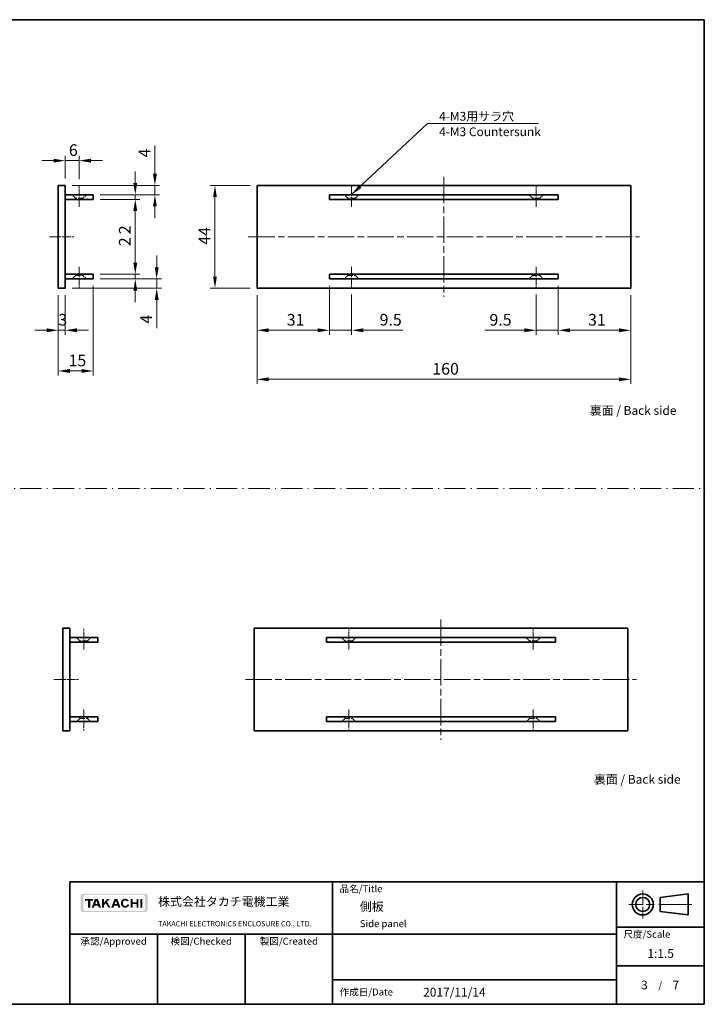
# Model space of a CAD drawing. Units: millimetres. Extents: x 59 to 3833, y 16 to 578.
# Drawn here: x 1936 to 2230, y 16 to 438 of the extents above; entities that cross this region are included whole.
import ezdxf
from ezdxf.enums import TextEntityAlignment as Align

# ---------------------------------------------------------------- set-up
doc = ezdxf.new("R2010")
doc.units = ezdxf.units.MM
doc.header["$LTSCALE"] = 2
for name, pattern in [('CHAIN', [0.35429999999999995, 0.2362, -0.0295, 0.0591, -0.0295]), ('DASH_DOT', [0.37, 0.24, -0.06, 0.01, -0.06]), ('DASHED', [0.2067, 0.1654, -0.0413])]:
    doc.linetypes.add(name, pattern=pattern)
doc.layers.get('Defpoints').update_dxf_attribs({"lineweight": 25})
for name, color, linetype, lineweight in [('Border (ISO)', 7, 'Continuous', 35), ('Centerline (ISO)', 131, 'Continuous', 18), ('Dimension (ISO)', 7, 'Continuous', 18), ('Dimension (ISO) @ 1', 7, 'Continuous', 18), ('Hatch (ISO)', 1, 'Continuous', 18), ('Hidden (ISO)', 7, 'DASHED', 18), ('Sketch Geometry (ISO)', 7, 'Continuous', 18), ('Symbol (ISO)', 7, 'Continuous', 18), ('Title (ISO)', 7, 'Continuous', 35), ('Visible (ISO)', 7, 'Continuous', 35)]:
    doc.layers.add(name, color=color, linetype=linetype, lineweight=lineweight)
doc.styles.add('Note Text (TK)', font='txt')
doc.styles.add('文字スタイル67', font='arial.ttf')
doc.dimstyles.new('Default - Method 1b (TK)', dxfattribs={"dimscale": 2, "dimtxt": 2.5, "dimasz": 2.5, "dimexe": 1, "dimexo": 1.499999999999999, "dimgap": 1, "dimtad": 1, "dimtoh": 1, "dimrnd": 1e-08, "dimdsep": 46, "dimtxsty": 'Note Text (TK)', "dimcen": 0.09, "dimdle": 5, "dimclrd": 100, "dimclre": 100, "dimclrt": 7, "dimadec": 1, "dimazin": 1, "dimtfac": 1, "dimtmove": 0, "dimatfit": 3, "dimfxl": 1, "dimtolj": 1, "dimlwd": -1, "dimlwe": -1, "dimarcsym": 0})
doc.dimstyles.new('Default - Method 1b (TK)$7', dxfattribs={"dimscale": 2, "dimtxt": 2.5, "dimasz": 2.5, "dimexe": 1, "dimexo": 1.499999999999999, "dimgap": 1, "dimtad": 1, "dimtoh": 1, "dimrnd": 1e-08, "dimdsep": 46, "dimtxsty": 'Note Text (TK)', "dimcen": 0.09, "dimdle": 5, "dimclrd": 100, "dimclre": 100, "dimclrt": 7, "dimadec": 1, "dimazin": 1, "dimtfac": 1, "dimtmove": 0, "dimatfit": 3, "dimfxl": 1, "dimtolj": 1, "dimlwd": -1, "dimlwe": -1, "dimarcsym": 0})

# ---------------------------------------------------------------- blocks, each defined once
blk = doc.blocks.new('図面枠 tk図枠')
at = {"layer": 'Border (ISO)'}
for p, q in [((14.49999999999999, 289), (405.4999999999999, 289)), ((14.49999999999999, 289), (14.50000000000001, 8.000000000000007)), ((405.4999999999999, 289), (405.4999999999999, 8.000000000000007)), ((14.50000000000001, 8.000000000000007), (405.4999999999999, 8.000000000000007))]:
    blk.add_line(p, q, dxfattribs=at)
blk = doc.blocks.new('表題欄 tk表題欄')
at = {"layer": 'Hatch (ISO)'}
h = blk.add_hatch(color=256, dxfattribs=at)
edge = h.paths.add_edge_path(flags=0)
edge.add_arc((95.57537688673352, 236.2990653650367), 0.5958259999999996, 269.9999999999897, 360)
edge.add_line((96.17120288673351, 236.2990653650368), (96.17120288673348, 239.7107813650365))
edge.add_arc((95.5753768867335, 239.7107813650366), 0.5958259999999996, 0, 90.0000000000068)
edge.add_line((95.57537688673342, 240.3066073650366), (79.13710888673356, 240.3066073650366))
edge.add_arc((79.13710888673353, 239.7107813650366), 0.5958259999999996, 89.99999999999744, 180)
edge.add_line((78.54128288673353, 239.7107813650365), (78.54128288673331, 236.2990653650368))
edge.add_arc((79.13710888673332, 236.2990653650365), 0.5958259999999996, 180, 270.0000000000231)
edge.add_line((79.13710888673356, 235.7032393650365), (95.57537688673342, 235.7032393650367))
edge = h.paths.add_edge_path()
edge.add_line((77.83935088673357, 239.9556413650366), (77.83935088673357, 236.0542053650368))
edge.add_arc((78.54128288673346, 236.0542053650367), 0.7019319999998935, 180, 270.0000000000087)
edge.add_line((78.54128288673357, 235.3522733650368), (96.17120288673352, 235.3522733650368))
edge.add_arc((96.17120288673351, 236.0542053650367), 0.7019319999998921, 270, 360)
edge.add_line((96.8731348867334, 236.0542053650368), (96.87313488673352, 239.9556413650366))
edge.add_arc((96.1712028867336, 239.9556413650367), 0.7019319999998921, 0, 90.00000000000873)
edge.add_line((96.17120288673348, 240.6575733650367), (78.54128288673357, 240.6575733650366))
edge.add_arc((78.54128288673357, 239.9556413650366), 0.7019319999999984, 90, 180)
for points in [[(79.07181288673355, 239.1476033650369), (79.07181288673355, 238.6578833650367), (79.92066088673353, 238.6578833650367), (79.92066088673353, 236.6581933650368), (80.50832488673353, 236.6581933650368), (80.50832488673353, 238.6578833650367), (81.35717288673355, 238.6578833650367), (81.35717288673355, 239.1476033650369)], [(85.68407849525303, 236.6581933650368), (84.9434673993943, 237.8918698287545), (84.41792288673358, 237.3246628822781), (84.41792288673358, 236.6581933650368), (83.89555488673355, 236.6581933650368), (83.89555488673355, 239.1476033650369), (84.41792288673358, 239.1476033650369), (84.41792288673358, 238.0993979968839), (85.38913556809511, 239.1476033650369), (86.10696490847272, 239.1476033650369), (85.31925422435492, 238.2974470774499), (86.30334488673353, 236.6581933650368)], [(92.09142939614459, 239.1476033650369), (92.09142939614459, 236.6581933650368), (92.60971639614465, 236.6581933650368), (92.60971639614465, 237.6580383650368), (93.76872039614462, 237.6580383650368), (93.76872039614462, 236.6581933650368), (94.28700739614459, 236.6581933650368), (94.28700739614459, 239.1476033650369), (93.76872039614462, 239.1476033650369), (93.76872039614462, 238.1477583650367), (92.60971639614465, 238.1477583650367), (92.60971639614465, 239.1476033650369)], [(94.84202339614467, 239.1476033650369), (94.84202339614467, 236.6581933650368), (95.36439139614473, 236.6581933650368), (95.36439139614473, 239.1476033650369)]]:
    blk.add_hatch(color=256, dxfattribs=at).paths.add_polyline_path(points)
h = blk.add_hatch(color=256, dxfattribs=at)
h.paths.add_polyline_path([(82.59020695886475, 237.7110913650368), (81.95242681460243, 237.7110913650368), (82.27131688673356, 238.5794973650367)], flags=0)
h.paths.add_polyline_path([(82.77903014574996, 237.1968853650368), (81.76360362771717, 237.1968853650368), (81.56578886050404, 236.6581933650368), (80.94907288673355, 236.6581933650368), (81.86321688673357, 239.1476033650369), (82.67941688673353, 239.1476033650369), (83.59356088673351, 236.6581933650368), (82.97684491296302, 236.6581933650368)])
h = blk.add_hatch(color=256, dxfattribs=at)
h.paths.add_polyline_path([(87.52707281460246, 237.7110913650368), (88.16485295886469, 237.7110913650368), (87.84596288673359, 238.5794973650367)], flags=0)
h.paths.add_polyline_path([(87.14043486050403, 236.6581933650368), (87.3382496277172, 237.1968853650368), (88.35367614574989, 237.1968853650368), (88.551490912963, 236.6581933650368), (89.16820688673343, 236.6581933650368), (88.25406288673352, 239.1476033650369), (87.43786288673356, 239.1476033650369), (86.52371888673358, 236.6581933650368)])
h = blk.add_hatch(color=256, dxfattribs=at)
edge = h.paths.add_edge_path()
edge.add_arc((90.52309888673334, 237.9028983650369), 1.273272000000011, 38.55054079078439, 336.5820184016556)
edge.add_line((91.69149139614446, 237.3968543650369), (91.17255542714857, 237.6216113977801))
edge.add_ellipse((90.52309888673352, 237.9028983650369), major_axis=(0, -0.7998759999999119), ratio=0.8673469387756529, start_angle=128.5505407907963, end_angle=426.582018401653, ccw=False)
edge.add_line((91.09381514418376, 238.3576891122095), (91.51887237036831, 238.6964075050431))
at = {"layer": 'Title (ISO)'}
for p, q in [((74.70882392282105, 244.052739026017), (255.7088239228211, 244.052739026017)), ((74.70882392282105, 209.052739026017), (74.70882392282105, 244.052739026017)), ((149.7088239228211, 244.052739026017), (149.7088239228211, 209.052739026017)), ((230.7088239228211, 244.052739026017), (230.7088239228211, 209.052739026017)), ((255.7088239228211, 244.052739026017), (255.7088239228211, 209.052739026017)), ((243.2088239228211, 239.552739026017), (251.2088239228211, 240.5527390260171)), ((243.2088239228211, 239.552739026017), (243.2088239228211, 235.552739026017)), ((251.2088239228211, 234.552739026017), (251.2088239228211, 240.5527390260171)), ((243.2088239228211, 235.552739026017), (251.2088239228211, 234.552739026017)), ((230.7088239228211, 231.052739026017), (255.7088239228211, 231.052739026017)), ((74.70882392282105, 229.052739026017), (230.7088239228211, 229.052739026017)), ((99.70882392282108, 229.052739026017), (99.70882392282108, 209.052739026017)), ((124.708823922821, 229.052739026017), (124.708823922821, 209.052739026017)), ((230.7088239228211, 220.052739026017), (255.7088239228211, 220.052739026017)), ((149.7088239228211, 216.052739026017), (230.7088239228211, 216.052739026017)), ((255.7088239228211, 209.052739026017), (74.70882392282105, 209.052739026017))]:
    blk.add_line(p, q, dxfattribs=at)
at = {"layer": 'Title (ISO)', "color": 4, "linetype": 'CHAIN', "lineweight": 18, "ltscale": 8.889559745788574}
blk.add_line((238.2088239228211, 241.552739026017), (238.2088239228211, 233.552739026017), dxfattribs=at)
at = {"layer": 'Title (ISO)', "color": 4, "linetype": 'CHAIN', "lineweight": 18, "ltscale": 20.00163269042969}
blk.add_line((252.2088239228211, 237.552739026017), (234.2088239228211, 237.552739026017), dxfattribs=at)
at = {"layer": 'Title (ISO)'}
for radius in [3, 2]:
    blk.add_circle((238.2088239228211, 237.552739026017), radius, dxfattribs=at)
at = {"layer": 'Title (ISO)', "color": 1, "char_height": 2.000000029802322, "line_spacing_factor": 1.5, "style": 'Note Text (TK)'}
for s, insert, attachment_point in [('\\fＭＳ Ｐゴシック|b0|i0;\\H2.0000;品名/Title', (151.708823922821, 242.052739026017), 4), ('\\fＭＳ Ｐゴシック|b0|i0;\\H2.0000;承認/Approved', (87.20882392282108, 227.052739026017), 5), ('\\fＭＳ Ｐゴシック|b0|i0;\\H2.0000;検図/Checked', (112.208823922821, 227.052739026017), 5), ('\\fＭＳ Ｐゴシック|b0|i0;\\H2.0000;製図/Created', (137.2088239228211, 227.052739026017), 5), ('\\fＭＳ Ｐゴシック|b0|i0;\\H2.0000;尺度/Scale', (232.7088239228211, 229.052739026017), 4), ('\\fＭＳ Ｐゴシック|b0|i0;\\H2.0000;作成日/Date', (151.708823922821, 212.552739026017), 4)]:
    blk.add_mtext(s, dxfattribs=dict(at, insert=insert, attachment_point=attachment_point))
at = {"layer": 'Title (ISO)', "color": 7, "line_spacing_factor": 1.5, "style": 'Note Text (TK)'}
for s, insert, char_height, attachment_point in [('株式会社タカチ電機工業', (99.87313488673345, 238.052739026017), 2.5, 4), ('\\fArial|b0|i0;\\H1.4986;TAKACHI ELECTRONICS ENCLOSURE CO., LTD.', (99.87313488673342, 232.052739026017), 1.49859994649887, 4), ('\\fＭＳ Ｐゴシック|b0|i0;\\H2.0000;/', (243.2088239228211, 214.552739026017), 2.000000029802322, 5)]:
    blk.add_mtext(s, dxfattribs=dict(at, insert=insert, char_height=char_height, attachment_point=attachment_point))
at = {"layer": 'Title (ISO)', "color": 7}
for tag, p, height, style in [('<品名>_001', (157.3679148268321, 235.7743298974317), 2.5, 'Note Text (TK)'), ('<Title>_001', (157.7088239228211, 230.5527390052951), 2.000000029802322, '文字スタイル67'), ('作成日_001', (175.5468918326507, 211.2601253517655), 2.5, 'Note Text (TK)'), ('<ページ_No.>_001', (238.0980284456275, 213.302739026017), 2.5, 'Note Text (TK)'), ('<総ページ数>_001', (246.7855284409709, 213.302739026017), 2.5, 'Note Text (TK)')]:
    blk.add_attdef(tag, p, '', height=height, dxfattribs=dict(at, style=style))
at = {"layer": 'Title (ISO)', "color": 7, "style": 'Note Text (TK)'}
blk.add_attdef('<尺度>', text='', height=2.5, dxfattribs=at).set_placement((243.2088239228211, 223.5527390260171), align=Align.MIDDLE_CENTER)
blk = doc.blocks.new('*D56')
at = {"layer": 'Defpoints', "color": 0}
for p in [(1952.958229002271, 322.9010708829739), (1955.958229002271, 322.9010708829739), (1955.958229002271, 304.901070882974)]:
    blk.add_point(p, dxfattribs=at)
at = {"layer": 'Dimension (ISO)', "color": 100}
for p, q in [((1952.958229002271, 319.901070882974), (1952.958229002271, 302.901070882974)), ((1955.958229002271, 319.901070882974), (1955.958229002271, 302.901070882974)), ((1947.958229002271, 304.901070882974), (1942.958229002271, 304.901070882974)), ((1952.958229002271, 304.901070882974), (1955.958229002271, 304.901070882974)), ((1960.958229002271, 304.901070882974), (1965.958229002271, 304.901070882974))]:
    blk.add_line(p, q, dxfattribs=at)
for points in [[(1947.958229002271, 305.7344042163073), (1947.958229002271, 304.0677375496406), (1952.958229002271, 304.901070882974)], [(1960.958229002271, 305.7344042163073), (1960.958229002271, 304.0677375496406), (1955.958229002271, 304.901070882974)]]:
    blk.add_solid(points, dxfattribs=at)
at = {"layer": 'Dimension (ISO)', "color": 7, "insert": (1953.009365365907, 309.401070882974), "char_height": 5, "attachment_point": 4, "style": 'Note Text (TK)'}
blk.add_mtext('\\A1;3', dxfattribs=at)
blk = doc.blocks.new('*D55')
at = {"layer": 'Defpoints', "color": 0}
for p in [(1967.958229002262, 326.9010708829738), (1952.958229002271, 322.9010708829739), (1967.958229002262, 287.4773545123746)]:
    blk.add_point(p, dxfattribs=at)
at = {"layer": 'Dimension (ISO)', "color": 100}
for p, q in [((1967.958229002262, 323.9010708829738), (1967.958229002262, 285.4773545123746)), ((1952.958229002271, 319.901070882974), (1952.958229002271, 285.4773545123746)), ((1957.958229002271, 287.4773545123746), (1962.958229002262, 287.4773545123746))]:
    blk.add_line(p, q, dxfattribs=at)
for points in [[(1957.958229002271, 288.3106878457079), (1957.958229002271, 286.6440211790413), (1952.958229002271, 287.4773545123746)], [(1962.958229002262, 288.3106878457079), (1962.958229002262, 286.6440211790413), (1967.958229002262, 287.4773545123746)]]:
    blk.add_solid(points, dxfattribs=at)
at = {"layer": 'Dimension (ISO)', "color": 7, "insert": (1957.390047184085, 291.9773545123746), "char_height": 5, "attachment_point": 4, "style": 'Note Text (TK)'}
blk.add_mtext('\\A1;15', dxfattribs=at)
blk = doc.blocks.new('*D54')
at = {"layer": 'Defpoints', "color": 0}
for p in [(2038.073721174091, 366.9010708829739), (2020.073721174091, 322.9010708829739), (2038.073721174091, 322.9010708829739)]:
    blk.add_point(p, dxfattribs=at)
at = {"layer": 'Dimension (ISO)', "color": 100}
for p, q in [((2035.073721174091, 366.9010708829739), (2018.073721174091, 366.9010708829739)), ((2020.073721174091, 361.9010708829739), (2020.073721174091, 327.901070882974)), ((2035.073721174091, 322.9010708829739), (2018.073721174091, 322.9010708829739))]:
    blk.add_line(p, q, dxfattribs=at)
for points in [[(2019.240387840758, 361.9010708829739), (2020.907054507425, 361.9010708829739), (2020.073721174091, 366.9010708829739)], [(2019.240387840758, 327.901070882974), (2020.907054507425, 327.901070882974), (2020.073721174091, 322.9010708829739)]]:
    blk.add_solid(points, dxfattribs=at)
at = {"layer": 'Dimension (ISO)', "color": 7, "insert": (2015.573721174091, 341.5061845193374), "char_height": 5, "attachment_point": 4, "rotation": 90, "style": 'Note Text (TK)'}
blk.add_mtext('\\A1;44', dxfattribs=at)
blk = doc.blocks.new('*D53')
at = {"layer": 'Defpoints', "color": 0}
for p in [(2038.073721174091, 322.9010708829739), (2198.073721174091, 322.9010708829739), (2198.073721174091, 283.9010708829739)]:
    blk.add_point(p, dxfattribs=at)
at = {"layer": 'Dimension (ISO)', "color": 100}
for p, q in [((2038.073721174091, 319.901070882974), (2038.073721174091, 281.901070882974)), ((2198.073721174091, 319.901070882974), (2198.073721174091, 281.901070882974)), ((2043.073721174091, 283.9010708829739), (2193.073721174091, 283.9010708829739))]:
    blk.add_line(p, q, dxfattribs=at)
for points in [[(2043.073721174091, 284.7344042163073), (2043.073721174091, 283.0677375496406), (2038.073721174091, 283.9010708829739)], [(2193.073721174091, 284.7344042163073), (2193.073721174091, 283.0677375496406), (2198.073721174091, 283.9010708829739)]]:
    blk.add_solid(points, dxfattribs=at)
at = {"layer": 'Dimension (ISO)', "color": 7, "insert": (2113.130539355909, 288.401070882974), "char_height": 5, "attachment_point": 4, "style": 'Note Text (TK)'}
blk.add_mtext('\\A1;160', dxfattribs=at)
blk = doc.blocks.new('*D52')
at = {"layer": 'Defpoints', "color": 0}
for p in [(2069.073721174098, 326.9010708829738), (2038.073721174091, 322.9010708829739), (2038.073721174091, 304.9010708829738)]:
    blk.add_point(p, dxfattribs=at)
at = {"layer": 'Dimension (ISO)', "color": 100}
for p, q in [((2069.073721174098, 323.9010708829738), (2069.073721174098, 302.9010708829738)), ((2038.073721174091, 319.901070882974), (2038.073721174091, 302.9010708829738)), ((2064.073721174098, 304.9010708829738), (2043.073721174091, 304.9010708829738))]:
    blk.add_line(p, q, dxfattribs=at)
for points in [[(2043.073721174091, 305.7344042163071), (2043.073721174091, 304.0677375496405), (2038.073721174091, 304.9010708829738)], [(2064.073721174098, 305.7344042163071), (2064.073721174098, 304.0677375496405), (2069.073721174098, 304.9010708829738)]]:
    blk.add_solid(points, dxfattribs=at)
at = {"layer": 'Dimension (ISO)', "color": 7, "insert": (2050.803834810458, 309.4010708829738), "char_height": 5, "attachment_point": 4, "style": 'Note Text (TK)'}
blk.add_mtext('\\A1;31', dxfattribs=at)
blk = doc.blocks.new('*D51')
at = {"layer": 'Defpoints', "color": 0}
for p in [(2167.073721174098, 326.9010708829738), (2198.073721174091, 322.9010708829739), (2198.073721174091, 304.9010708829738)]:
    blk.add_point(p, dxfattribs=at)
at = {"layer": 'Dimension (ISO)', "color": 100}
for p, q in [((2167.073721174098, 323.9010708829738), (2167.073721174098, 302.9010708829738)), ((2198.073721174091, 319.901070882974), (2198.073721174091, 302.9010708829738)), ((2172.073721174098, 304.9010708829738), (2193.073721174091, 304.9010708829738))]:
    blk.add_line(p, q, dxfattribs=at)
for points in [[(2172.073721174098, 305.7344042163071), (2172.073721174098, 304.0677375496405), (2167.073721174098, 304.9010708829738)], [(2193.073721174091, 305.7344042163071), (2193.073721174091, 304.0677375496405), (2198.073721174091, 304.9010708829738)]]:
    blk.add_solid(points, dxfattribs=at)
at = {"layer": 'Dimension (ISO)', "color": 7, "insert": (2179.803834810458, 309.4010708829738), "char_height": 5, "attachment_point": 4, "style": 'Note Text (TK)'}
blk.add_mtext('\\A1;31', dxfattribs=at)
blk = doc.blocks.new('*D50')
at = {"layer": 'Defpoints', "color": 0}
for p in [(1955.958229002271, 366.9010708829739), (1967.958229002262, 362.901070882974), (1994.371448816837, 362.901070882974)]:
    blk.add_point(p, dxfattribs=at)
at = {"layer": 'Dimension (ISO)', "color": 100}
for p, q in [((1994.371448816837, 371.9010708829739), (1994.371448816837, 384.054479973883)), ((1958.958229002271, 366.9010708829739), (1996.371448816837, 366.9010708829739)), ((1994.371448816837, 362.901070882974), (1994.371448816837, 366.9010708829739)), ((1970.958229002262, 362.901070882974), (1996.371448816837, 362.901070882974)), ((1994.371448816837, 357.901070882974), (1994.371448816837, 352.901070882974))]:
    blk.add_line(p, q, dxfattribs=at)
for points in [[(1993.538115483504, 371.9010708829739), (1995.204782150171, 371.9010708829739), (1994.371448816837, 366.9010708829739)], [(1993.538115483504, 357.901070882974), (1995.204782150171, 357.901070882974), (1994.371448816837, 362.901070882974)]]:
    blk.add_solid(points, dxfattribs=at)
at = {"layer": 'Dimension (ISO)', "color": 7, "insert": (1989.871448816838, 378.9010708829743), "char_height": 5, "attachment_point": 4, "rotation": 90, "style": 'Note Text (TK)'}
blk.add_mtext('\\A1;4', dxfattribs=at)
blk = doc.blocks.new('*D49')
at = {"layer": 'Defpoints', "color": 0}
for p in [(1967.958229002262, 362.901070882974), (1967.958229002262, 360.901070882974), (1985.958229002262, 360.901070882974)]:
    blk.add_point(p, dxfattribs=at)
at = {"layer": 'Dimension (ISO)', "color": 100}
for p, q in [((1985.958229002262, 367.901070882974), (1985.958229002262, 372.901070882974)), ((1970.958229002262, 362.901070882974), (1987.958229002262, 362.901070882974)), ((1985.958229002262, 362.901070882974), (1985.958229002262, 360.901070882974)), ((1970.958229002262, 360.901070882974), (1987.958229002262, 360.901070882974)), ((1985.958229002262, 355.901070882974), (1985.958229002262, 344.0033436102465))]:
    blk.add_line(p, q, dxfattribs=at)
for points in [[(1985.124895668928, 367.901070882974), (1986.791562335595, 367.901070882974), (1985.958229002262, 362.901070882974)], [(1985.124895668928, 355.901070882974), (1986.791562335595, 355.901070882974), (1985.958229002262, 360.901070882974)]]:
    blk.add_solid(points, dxfattribs=at)
at = {"layer": 'Dimension (ISO)', "color": 7, "insert": (1981.458229002262, 346.0033436102468), "char_height": 5, "attachment_point": 4, "rotation": 90, "style": 'Note Text (TK)'}
blk.add_mtext('\\A1;2', dxfattribs=at)
blk = doc.blocks.new('*D48')
at = {"layer": 'Defpoints', "color": 0}
for p in [(1967.958229002262, 326.9010708829738), (1955.958229002271, 322.9010708829739), (1995.12433034429, 322.9010708829739)]:
    blk.add_point(p, dxfattribs=at)
at = {"layer": 'Dimension (ISO)', "color": 100}
for p, q in [((1995.12433034429, 331.9010708829738), (1995.12433034429, 336.9010708829738)), ((1970.958229002262, 326.9010708829738), (1997.12433034429, 326.9010708829738)), ((1995.12433034429, 326.9010708829738), (1995.12433034429, 322.9010708829739)), ((1958.958229002271, 322.9010708829739), (1997.12433034429, 322.9010708829739)), ((1995.12433034429, 317.901070882974), (1995.12433034429, 305.7476617920646))]:
    blk.add_line(p, q, dxfattribs=at)
for points in [[(1994.290997010956, 331.9010708829738), (1995.957663677623, 331.9010708829738), (1995.12433034429, 326.9010708829738)], [(1994.290997010956, 317.901070882974), (1995.957663677623, 317.901070882974), (1995.12433034429, 322.9010708829739)]]:
    blk.add_solid(points, dxfattribs=at)
at = {"layer": 'Dimension (ISO)', "color": 7, "insert": (1990.62433034429, 307.7476617920649), "char_height": 5, "attachment_point": 4, "rotation": 90, "style": 'Note Text (TK)'}
blk.add_mtext('\\A1;4', dxfattribs=at)
blk = doc.blocks.new('*D47')
at = {"layer": 'Defpoints', "color": 0}
for p in [(1967.958229002262, 328.9010708829738), (1967.958229002262, 326.9010708829738), (1985.958229002262, 326.9010708829738)]:
    blk.add_point(p, dxfattribs=at)
at = {"layer": 'Dimension (ISO)', "color": 100}
for p, q in [((1985.958229002262, 333.9010708829738), (1985.958229002262, 345.798798155701)), ((1970.958229002262, 328.9010708829738), (1987.958229002262, 328.9010708829738)), ((1985.958229002262, 326.9010708829738), (1985.958229002262, 328.9010708829738)), ((1970.958229002262, 326.9010708829738), (1987.958229002262, 326.9010708829738)), ((1985.958229002262, 321.9010708829738), (1985.958229002262, 316.9010708829738))]:
    blk.add_line(p, q, dxfattribs=at)
for points in [[(1985.124895668928, 333.9010708829738), (1986.791562335595, 333.9010708829738), (1985.958229002262, 328.9010708829738)], [(1985.124895668928, 321.9010708829738), (1986.791562335595, 321.9010708829738), (1985.958229002262, 326.9010708829738)]]:
    blk.add_solid(points, dxfattribs=at)
at = {"layer": 'Dimension (ISO)', "color": 7, "insert": (1981.458229002262, 340.9010708829741), "char_height": 5, "attachment_point": 4, "rotation": 90, "style": 'Note Text (TK)'}
blk.add_mtext('\\A1;2', dxfattribs=at)
blk = doc.blocks.new('*D46')
at = {"layer": 'Defpoints', "color": 0}
for p in [(2069.073721174098, 326.9010708829738), (2078.573721174094, 323.1510708829738), (2069.073721174098, 304.9010708829738)]:
    blk.add_point(p, dxfattribs=at)
at = {"layer": 'Dimension (ISO)', "color": 100}
for p, q in [((2069.073721174098, 323.9010708829738), (2069.073721174098, 302.9010708829738)), ((2078.573721174094, 320.1510708829738), (2078.573721174094, 302.9010708829738)), ((2064.073721174098, 304.9010708829738), (2059.073721174097, 304.9010708829738)), ((2069.073721174098, 304.9010708829738), (2078.573721174094, 304.9010708829738)), ((2083.573721174094, 304.9010708829738), (2100.556675719548, 304.9010708829738))]:
    blk.add_line(p, q, dxfattribs=at)
for points in [[(2064.073721174098, 305.7344042163071), (2064.073721174098, 304.0677375496405), (2069.073721174098, 304.9010708829738)], [(2083.573721174094, 305.7344042163071), (2083.573721174094, 304.0677375496405), (2078.573721174094, 304.9010708829738)]]:
    blk.add_solid(points, dxfattribs=at)
at = {"layer": 'Dimension (ISO)', "color": 7, "insert": (2090.573721174094, 309.4010708829738), "char_height": 5, "attachment_point": 4, "style": 'Note Text (TK)'}
blk.add_mtext('\\A1;9.5', dxfattribs=at)
blk = doc.blocks.new('*D45')
at = {"layer": 'Defpoints', "color": 0}
for p in [(2167.073721174098, 326.9010708829738), (2157.573721174094, 323.1510708829738), (2167.073721174098, 304.9010708829738)]:
    blk.add_point(p, dxfattribs=at)
at = {"layer": 'Dimension (ISO)', "color": 100}
for p, q in [((2167.073721174098, 323.9010708829738), (2167.073721174098, 302.9010708829738)), ((2157.573721174094, 320.1510708829738), (2157.573721174094, 302.9010708829738)), ((2152.573721174094, 304.9010708829738), (2135.59076662864, 304.9010708829738)), ((2167.073721174098, 304.9010708829738), (2157.573721174094, 304.9010708829738)), ((2172.073721174098, 304.9010708829738), (2177.073721174098, 304.9010708829738))]:
    blk.add_line(p, q, dxfattribs=at)
for points in [[(2152.573721174094, 305.7344042163071), (2152.573721174094, 304.0677375496405), (2157.573721174094, 304.9010708829738)], [(2172.073721174098, 305.7344042163071), (2172.073721174098, 304.0677375496405), (2167.073721174098, 304.9010708829738)]]:
    blk.add_solid(points, dxfattribs=at)
at = {"layer": 'Dimension (ISO)', "color": 7, "insert": (2137.59076662864, 309.4010708829738), "char_height": 5, "attachment_point": 4, "style": 'Note Text (TK)'}
blk.add_mtext('\\A1;9.5', dxfattribs=at)
blk = doc.blocks.new('*D44')
at = {"layer": 'Defpoints', "color": 0}
for p in [(1961.958229002259, 377.5166964032708), (1955.958229002271, 366.9010708829739), (1961.958229002259, 366.651070882974)]:
    blk.add_point(p, dxfattribs=at)
at = {"layer": 'Dimension (ISO)', "color": 100}
for p, q in [((1955.958229002271, 369.9010708829739), (1955.958229002271, 379.5166964032708)), ((1961.958229002259, 369.651070882974), (1961.958229002259, 379.5166964032708)), ((1950.958229002271, 377.5166964032708), (1945.958229002271, 377.5166964032708)), ((1955.958229002271, 377.5166964032708), (1961.958229002259, 377.5166964032708)), ((1966.958229002259, 377.5166964032708), (1971.958229002259, 377.5166964032708))]:
    blk.add_line(p, q, dxfattribs=at)
for points in [[(1950.958229002271, 378.3500297366042), (1950.958229002271, 376.6833630699375), (1955.958229002271, 377.5166964032708)], [(1966.958229002259, 378.3500297366042), (1966.958229002259, 376.6833630699375), (1961.958229002259, 377.5166964032708)]]:
    blk.add_solid(points, dxfattribs=at)
at = {"layer": 'Dimension (ISO)', "color": 7, "insert": (1957.53777445681, 382.0166964032708), "char_height": 5, "attachment_point": 4, "style": 'Note Text (TK)'}
blk.add_mtext('\\A1;6', dxfattribs=at)

msp = doc.modelspace()

# ---------------------------------------------------------------- linework, layer by layer
at = {"layer": 'Centerline (ISO)', "linetype": 'CHAIN', "ltscale": 23.99096870422363}
for p, q in [((2118.073721174091, 370.6510708829739), (2118.073721174091, 319.1510708829739)), ((2034.323721174091, 344.9010708829739), (2201.823721174091, 344.9010708829739)), ((2116.833980455326, 181.1052923427972), (2116.833980455326, 129.6052923427972)), ((2033.083980455326, 155.3552923427972), (2200.583980455326, 155.3552923427972))]:
    msp.add_line(p, q, dxfattribs=at)
at = {"layer": 'Centerline (ISO)', "linetype": 'CHAIN', "ltscale": 6.593063831329345}
for p, q in [((1961.958229002259, 357.751070882974), (1961.958229002259, 366.651070882974)), ((2078.573721174094, 357.751070882974), (2078.573721174094, 366.651070882974)), ((2157.573721174094, 357.751070882974), (2157.573721174094, 366.651070882974)), ((1961.958229002259, 332.0510708829738), (1961.958229002259, 323.1510708829738)), ((2078.573721174094, 332.0510708829738), (2078.573721174094, 323.1510708829738)), ((2157.573721174094, 332.0510708829738), (2157.573721174094, 323.1510708829738)), ((1963.874083607216, 168.2052923427973), (1963.874083607216, 177.1052923427973)), ((2077.333980455329, 168.2052923427973), (2077.333980455329, 177.1052923427973)), ((2156.333980455329, 168.2052923427973), (2156.333980455329, 177.1052923427973)), ((1963.874083607215, 142.5052923427971), (1963.874083607215, 133.6052923427971)), ((2077.333980455329, 142.505292342797), (2077.333980455329, 133.605292342797)), ((2156.333980455329, 142.505292342797), (2156.333980455329, 133.605292342797))]:
    msp.add_line(p, q, dxfattribs=at)
at = {"layer": 'Centerline (ISO)', "linetype": 'CHAIN', "ltscale": 7.778351783752441}
for p, q in [((1949.208229002271, 344.9010708829739), (1959.708229002271, 344.9010708829739)), ((1951.124083607228, 155.3552923427972), (1961.624083607228, 155.3552923427972))]:
    msp.add_line(p, q, dxfattribs=at)
at = {"layer": 'Hidden (ISO)', "ltscale": 2.513971328735351}
for p, q in [((1960.358229002259, 361.501070882974), (1958.958229002259, 362.901070882974)), ((1963.558229002259, 361.501070882974), (1964.958229002259, 362.901070882974)), ((2076.973721174094, 361.501070882974), (2075.573721174094, 362.901070882974)), ((2080.173721174094, 361.501070882974), (2081.573721174094, 362.901070882974)), ((2155.973721174095, 361.501070882974), (2154.573721174094, 362.901070882974)), ((2159.173721174094, 361.501070882974), (2160.573721174094, 362.901070882974)), ((1960.358229002259, 328.3010708829738), (1958.958229002259, 326.9010708829738)), ((1963.558229002259, 328.3010708829738), (1964.958229002259, 326.9010708829738)), ((2076.973721174094, 328.3010708829738), (2075.573721174094, 326.9010708829738)), ((2080.173721174094, 328.3010708829738), (2081.573721174094, 326.9010708829738)), ((2155.973721174095, 328.3010708829738), (2154.573721174094, 326.9010708829738)), ((2159.173721174094, 328.3010708829738), (2160.573721174094, 326.9010708829738)), ((1962.274083607216, 171.9552923427973), (1960.874083607216, 173.3552923427973)), ((1965.474083607216, 171.9552923427973), (1966.874083607216, 173.3552923427973)), ((2075.733980455329, 171.9552923427973), (2074.333980455329, 173.3552923427973)), ((2078.933980455329, 171.9552923427973), (2080.333980455329, 173.3552923427973)), ((2154.733980455329, 171.9552923427973), (2153.333980455329, 173.3552923427973)), ((2157.933980455329, 171.9552923427973), (2159.333980455329, 173.3552923427973)), ((1962.274083607216, 138.7552923427971), (1960.874083607216, 137.3552923427971)), ((1965.474083607216, 138.7552923427971), (1966.874083607216, 137.3552923427971)), ((2075.733980455329, 138.7552923427971), (2074.333980455329, 137.3552923427971)), ((2078.933980455329, 138.7552923427971), (2080.333980455329, 137.355292342797)), ((2154.733980455329, 138.7552923427971), (2153.333980455329, 137.355292342797)), ((2157.933980455329, 138.7552923427971), (2159.333980455329, 137.3552923427971))]:
    msp.add_line(p, q, dxfattribs=at)
at = {"layer": 'Hidden (ISO)', "ltscale": 6.382599353790283}
for p, q in [((1963.558229002259, 361.501070882974), (1960.358229002259, 361.501070882974)), ((2080.173721174094, 361.501070882974), (2076.973721174094, 361.501070882974)), ((2159.173721174094, 361.501070882974), (2155.973721174095, 361.501070882974)), ((1960.358229002259, 328.3010708829738), (1963.558229002259, 328.3010708829738)), ((2076.973721174094, 328.3010708829738), (2080.173721174094, 328.3010708829738)), ((2155.973721174095, 328.3010708829738), (2159.173721174094, 328.3010708829738)), ((1965.474083607216, 171.9552923427973), (1962.274083607216, 171.9552923427973)), ((2078.933980455329, 171.9552923427973), (2075.733980455329, 171.9552923427973)), ((2157.933980455329, 171.9552923427973), (2154.733980455329, 171.9552923427973)), ((1962.274083607216, 138.7552923427971), (1965.474083607216, 138.7552923427971)), ((2075.733980455329, 138.7552923427971), (2078.933980455329, 138.7552923427971)), ((2154.733980455329, 138.7552923427971), (2157.933980455329, 138.7552923427971))]:
    msp.add_line(p, q, dxfattribs=at)
at = {"layer": 'Hidden (ISO)', "ltscale": 0.7617786526679993}
for p, q in [((1960.358229002259, 360.9010708829741), (1960.358229002259, 361.501070882974)), ((1963.558229002259, 360.9010708829741), (1963.558229002259, 361.501070882974)), ((2076.973721174094, 360.9010708829741), (2076.973721174094, 361.501070882974)), ((2080.173721174094, 360.9010708829741), (2080.173721174094, 361.501070882974)), ((2155.973721174095, 360.9010708829741), (2155.973721174095, 361.501070882974)), ((2159.173721174094, 360.9010708829741), (2159.173721174094, 361.501070882974)), ((1960.358229002259, 328.9010708829738), (1960.358229002259, 328.3010708829738)), ((1963.558229002259, 328.9010708829738), (1963.558229002259, 328.3010708829738)), ((2076.973721174094, 328.9010708829738), (2076.973721174094, 328.3010708829738)), ((2080.173721174094, 328.9010708829738), (2080.173721174094, 328.3010708829738)), ((2155.973721174095, 328.9010708829738), (2155.973721174095, 328.3010708829738)), ((2159.173721174094, 328.9010708829738), (2159.173721174094, 328.3010708829738)), ((1962.274083607216, 171.3552923427974), (1962.274083607216, 171.9552923427973)), ((1965.474083607216, 171.3552923427974), (1965.474083607216, 171.9552923427973)), ((2075.733980455329, 171.3552923427974), (2075.733980455329, 171.9552923427973)), ((2078.933980455329, 171.3552923427974), (2078.933980455329, 171.9552923427973)), ((2154.733980455329, 171.3552923427974), (2154.733980455329, 171.9552923427973)), ((2157.933980455329, 171.3552923427974), (2157.933980455329, 171.9552923427973)), ((1962.274083607216, 139.3552923427971), (1962.274083607216, 138.7552923427971)), ((1965.474083607216, 139.3552923427971), (1965.474083607216, 138.7552923427971)), ((2075.733980455329, 139.355292342797), (2075.733980455329, 138.7552923427971)), ((2078.933980455329, 139.355292342797), (2078.933980455329, 138.7552923427971)), ((2154.733980455329, 139.355292342797), (2154.733980455329, 138.7552923427971)), ((2157.933980455329, 139.355292342797), (2157.933980455329, 138.7552923427971))]:
    msp.add_line(p, q, dxfattribs=at)
at = {"layer": 'Sketch Geometry (ISO)', "color": 131, "linetype": 'DASH_DOT', "ltscale": 18.87060928344726}
msp.add_line((1643.497326866553, 237.0978721409039), (2229.995889659994, 237.0978721409039), dxfattribs=at)
at = {"layer": 'Visible (ISO)'}
for p, q in [((1952.958229002271, 366.9010708829739), (1955.958229002271, 366.9010708829739)), ((1952.958229002271, 322.9010708829739), (1952.958229002271, 366.9010708829739)), ((1955.958229002271, 322.9010708829739), (1955.958229002271, 366.9010708829739)), ((2038.073721174091, 322.9010708829739), (2038.073721174091, 366.9010708829739)), ((2038.073721174091, 366.9010708829739), (2198.073721174091, 366.9010708829739)), ((2198.073721174091, 366.9010708829739), (2198.073721174091, 322.9010708829739)), ((1955.958229002262, 362.901070882974), (1967.958229002262, 362.901070882974)), ((1967.958229002262, 360.901070882974), (1967.958229002262, 362.901070882974)), ((2069.073721174098, 360.901070882974), (2069.073721174098, 362.901070882974)), ((2069.073721174098, 362.901070882974), (2167.073721174098, 362.901070882974)), ((2167.073721174098, 362.901070882974), (2167.073721174098, 360.9010708829741)), ((1955.958229002262, 360.901070882974), (1967.958229002262, 360.901070882974)), ((2167.073721174098, 360.9010708829741), (2069.073721174098, 360.901070882974)), ((1955.958229002262, 328.9010708829738), (1967.958229002262, 328.9010708829738)), ((1967.958229002262, 326.9010708829738), (1967.958229002262, 328.9010708829738)), ((2069.073721174098, 326.9010708829738), (2069.073721174098, 328.9010708829738)), ((2069.073721174098, 328.9010708829738), (2167.073721174098, 328.9010708829737)), ((2167.073721174098, 328.9010708829737), (2167.073721174098, 326.9010708829738)), ((1955.958229002262, 326.9010708829738), (1967.958229002262, 326.9010708829738)), ((2167.073721174098, 326.9010708829738), (2069.073721174098, 326.9010708829738)), ((1952.958229002271, 322.9010708829739), (1955.958229002271, 322.9010708829739)), ((2198.073721174091, 322.9010708829739), (2038.073721174091, 322.9010708829739)), ((1954.874083607228, 177.3552923427972), (1957.874083607228, 177.3552923427972)), ((1954.874083607228, 133.3552923427972), (1954.874083607228, 177.3552923427972)), ((1957.874083607228, 133.3552923427972), (1957.874083607228, 177.3552923427972)), ((2036.833980455326, 133.3552923427972), (2036.833980455326, 177.3552923427972)), ((2036.833980455326, 177.3552923427972), (2196.833980455326, 177.3552923427972)), ((2196.833980455326, 177.3552923427972), (2196.833980455326, 133.3552923427972)), ((1957.874083607219, 173.3552923427973), (1969.874083607219, 173.3552923427973)), ((1969.874083607219, 171.3552923427973), (1969.874083607219, 173.3552923427973)), ((2067.833980455333, 171.3552923427973), (2067.833980455333, 173.3552923427973)), ((2067.833980455333, 173.3552923427973), (2165.833980455333, 173.3552923427973)), ((2165.833980455333, 173.3552923427973), (2165.833980455333, 171.3552923427974)), ((1957.874083607219, 171.3552923427973), (1969.874083607219, 171.3552923427973)), ((2165.833980455333, 171.3552923427974), (2067.833980455333, 171.3552923427973)), ((1957.874083607219, 139.3552923427971), (1969.874083607219, 139.3552923427971)), ((1969.874083607219, 137.3552923427971), (1969.874083607219, 139.3552923427971)), ((2067.833980455333, 137.355292342797), (2067.833980455333, 139.355292342797)), ((2067.833980455333, 139.355292342797), (2165.833980455333, 139.3552923427969)), ((2165.833980455333, 139.3552923427969), (2165.833980455333, 137.355292342797)), ((1957.874083607219, 137.3552923427971), (1969.874083607219, 137.3552923427971)), ((2165.833980455333, 137.355292342797), (2067.833980455333, 137.355292342797)), ((1954.874083607228, 133.3552923427972), (1957.874083607228, 133.3552923427972)), ((2196.833980455326, 133.3552923427972), (2036.833980455326, 133.3552923427972))]:
    msp.add_line(p, q, dxfattribs=at)

# ---------------------------------------------------------------- block references
at = {"xscale": 1.5, "yscale": 1.5, "zscale": 1.5}
msp.add_blockref('図面枠 tk図枠', (1621.204919293525, 4.353914876742123), dxfattribs=at)
ref = msp.add_blockref('表題欄 tk表題欄', (1845.891683409293, -297.2251936622834), dxfattribs=dict(xscale=1.5, yscale=1.5, zscale=1.5))
ref.add_attrib('<品名>_001', '側板', (2082.071396560538, 56.30846027286827), dxfattribs={"layer": 'Title (ISO)', "color": 7, "height": 3.75, "style": 'Note Text (TK)'})
ref.add_attrib('<尺度>_001', '1:1.5', (2205.207760043233, 36.22891487674218), dxfattribs={"layer": 'Title (ISO)', "color": 7, "height": 3.75, "style": 'Note Text (TK)'})
ref.add_attrib('作成日_001', '2017/11/14', (2109.21202115827, 19.66499436536486), dxfattribs={"layer": 'Title (ISO)', "color": 7, "height": 3.75, "style": 'Note Text (TK)'})
ref.add_attrib('<Title>_001', 'Side panel', (2082.078384498279, 49.38563382274793), dxfattribs={"layer": 'Title (ISO)', "color": 7, "height": 3.000000044703483, "style": '文字スタイル67'})
ref.add_attrib('<ページ_No.>_001', '3', (2202.507102063254, 22.75449468574624), dxfattribs={"layer": 'Title (ISO)', "color": 7, "height": 3.75, "style": 'Note Text (TK)'})
ref.add_attrib('<総ページ数>_001', '7', (2215.971726349803, 22.72891487674215), dxfattribs={"layer": 'Title (ISO)', "color": 7, "height": 3.75, "style": 'Note Text (TK)'})

# ---------------------------------------------------------------- texts
at = {"layer": 'Symbol (ISO)', "color": 7, "char_height": 3.75, "style": 'Note Text (TK)'}
for s, insert, width, attachment_point, line_spacing_factor in [('{\\fＭＳ Ｐゴシック|b0|i0;4-M3用サラ穴\\P\\fＭＳ Ｐゴシック|b0|i0;4-M3 Countersunk}', (2116.042862076421, 398.3718296747572), 44.01315808296203, 1, 1.058181881904602), ('{\\fＭＳ Ｐゴシック|b0|i0;裏面 / Back side}', (2180.491982824872, 270.5590604475714), 40.17543911933898, 4, 1.5), ('{\\fＭＳ Ｐゴシック|b0|i0;裏面 / Back side}', (2182.281139411506, 112.6659909229431), 40.17543911933898, 4, 1.5)]:
    msp.add_mtext(s, dxfattribs=dict(at, insert=insert, width=width, attachment_point=attachment_point, line_spacing_factor=line_spacing_factor))

# ---------------------------------------------------------------- dimensions: what is measured, and where the dimension line sits
at = {"layer": 'Dimension (ISO) @ 1', "color": 100}
dim = msp.add_linear_dim(base=(1961.958229002259, 377.5166964032708), p1=(1955.958229002271, 366.9010708829739), p2=(1961.958229002259, 366.651070882974), dimstyle='Default - Method 1b (TK)', override={"dimscale": 1, "dimtxt": 5, "dimasz": 5, "dimexe": 2, "dimexo": 2.999999999999999, "dimgap": 2, "dimtoh": 0, "dimdec": 2, "dimcen": 0.18, "dimtol": 0, "dimlim": 0, "dimtp": 0, "dimtm": 0, "dimtdec": 2, "dimtix": 0, "dimtofl": 1, "dimtmove": 0, "dimatfit": 1}, dxfattribs=at)
dim.commit()
dim.dimension.update_dxf_attribs({"geometry": '*D44', "text_midpoint": (1958.958229002265, 377.5166964032708), "dimtype": 128})
for base, p1, p2, angle, override, picture, middle in [((1994.371448816837, 362.901070882974), (1955.958229002271, 366.9010708829739), (1967.958229002262, 362.901070882974), 90, {"dimscale": 1, "dimtxt": 5, "dimasz": 5, "dimexe": 2, "dimexo": 2.999999999999999, "dimgap": 2, "dimtoh": 0, "dimdec": 2, "dimcen": 0.18, "dimtol": 0, "dimlim": 0, "dimtp": 0, "dimtm": 0, "dimtdec": 2, "dimtix": 0, "dimtofl": 1, "dimtmove": 0, "dimatfit": 1}, '*D50', (1994.371448816837, 380.4777754284288)), ((1985.958229002262, 360.901070882974), (1967.958229002262, 362.901070882974), (1967.958229002262, 360.901070882974), 90, {"dimscale": 1, "dimtxt": 5, "dimasz": 5, "dimexe": 2, "dimexo": 2.999999999999999, "dimgap": 2, "dimtoh": 0, "dimdec": 2, "dimcen": 0.18, "dimtol": 0, "dimlim": 0, "dimtp": 0, "dimtm": 0, "dimtdec": 2, "dimtix": 0, "dimtofl": 1, "dimtmove": 0, "dimatfit": 1}, '*D49', (1985.958229002262, 347.4522072466105)), ((2020.073721174091, 322.9010708829739), (2038.073721174091, 366.9010708829739), (2038.073721174091, 322.9010708829739), 90, {"dimscale": 1, "dimtxt": 5, "dimasz": 5, "dimexe": 2, "dimexo": 2.999999999999999, "dimgap": 2, "dimtoh": 0, "dimdec": 2, "dimcen": 0.18, "dimtol": 0, "dimlim": 0, "dimtp": 0, "dimtm": 0, "dimtdec": 2, "dimtix": 0, "dimtofl": 0, "dimtmove": 0, "dimatfit": 1}, '*D54', (2020.073721174091, 344.9010708829738)), ((1985.958229002262, 326.9010708829738), (1967.958229002262, 328.9010708829738), (1967.958229002262, 326.9010708829738), 90, {"dimscale": 1, "dimtxt": 5, "dimasz": 5, "dimexe": 2, "dimexo": 2.999999999999999, "dimgap": 2, "dimtoh": 0, "dimdec": 2, "dimcen": 0.18, "dimtol": 0, "dimlim": 0, "dimtp": 0, "dimtm": 0, "dimtdec": 2, "dimtix": 0, "dimtofl": 1, "dimtmove": 0, "dimatfit": 1}, '*D47', (1985.958229002262, 342.3499345193377)), ((1995.12433034429, 322.9010708829739), (1967.958229002262, 326.9010708829738), (1955.958229002271, 322.9010708829739), 90, {"dimscale": 1, "dimtxt": 5, "dimasz": 5, "dimexe": 2, "dimexo": 2.999999999999999, "dimgap": 2, "dimtoh": 0, "dimdec": 2, "dimcen": 0.18, "dimtol": 0, "dimlim": 0, "dimtp": 0, "dimtm": 0, "dimtdec": 2, "dimtix": 0, "dimtofl": 1, "dimtmove": 0, "dimatfit": 1}, '*D48', (1995.12433034429, 309.3243663375194)), ((1967.958229002262, 287.4773545123746), (1952.958229002271, 322.9010708829739), (1967.958229002262, 326.9010708829738), 180, {"dimscale": 1, "dimtxt": 5, "dimasz": 5, "dimexe": 2, "dimexo": 2.999999999999999, "dimgap": 2, "dimtoh": 0, "dimdec": 2, "dimcen": 0.18, "dimtol": 0, "dimlim": 0, "dimtp": 0, "dimtm": 0, "dimtdec": 2, "dimtix": 0, "dimtofl": 0, "dimtmove": 0, "dimatfit": 1}, '*D55', (1960.458229002266, 287.4773545123746)), ((2038.073721174091, 304.9010708829738), (2069.073721174098, 326.9010708829738), (2038.073721174091, 322.9010708829739), 180, {"dimscale": 1, "dimtxt": 5, "dimasz": 5, "dimexe": 2, "dimexo": 2.999999999999999, "dimgap": 2, "dimtoh": 0, "dimdec": 2, "dimcen": 0.18, "dimtol": 0, "dimlim": 0, "dimtp": 0, "dimtm": 0, "dimtdec": 2, "dimtix": 0, "dimtofl": 0, "dimtmove": 0, "dimatfit": 1}, '*D52', (2053.573721174094, 304.9010708829738)), ((2069.073721174098, 304.9010708829738), (2078.573721174094, 323.1510708829738), (2069.073721174098, 326.9010708829738), 180, {"dimscale": 1, "dimtxt": 5, "dimasz": 5, "dimexe": 2, "dimexo": 2.999999999999999, "dimgap": 2, "dimtoh": 0, "dimdec": 2, "dimcen": 0.18, "dimtol": 0, "dimlim": 0, "dimtp": 0, "dimtm": 0, "dimtdec": 2, "dimtix": 0, "dimtofl": 1, "dimtmove": 0, "dimatfit": 1}, '*D46', (2094.565198446821, 304.9010708829738)), ((2167.073721174098, 304.9010708829738), (2157.573721174094, 323.1510708829738), (2167.073721174098, 326.9010708829738), 180, {"dimscale": 1, "dimtxt": 5, "dimasz": 5, "dimexe": 2, "dimexo": 2.999999999999999, "dimgap": 2, "dimtoh": 0, "dimdec": 2, "dimcen": 0.18, "dimtol": 0, "dimlim": 0, "dimtp": 0, "dimtm": 0, "dimtdec": 2, "dimtix": 0, "dimtofl": 1, "dimtmove": 0, "dimatfit": 1}, '*D45', (2141.582243901367, 304.9010708829738)), ((2198.073721174091, 304.9010708829738), (2167.073721174098, 326.9010708829738), (2198.073721174091, 322.9010708829739), 180, {"dimscale": 1, "dimtxt": 5, "dimasz": 5, "dimexe": 2, "dimexo": 2.999999999999999, "dimgap": 2, "dimtoh": 0, "dimdec": 2, "dimcen": 0.18, "dimtol": 0, "dimlim": 0, "dimtp": 0, "dimtm": 0, "dimtdec": 2, "dimtix": 0, "dimtofl": 0, "dimtmove": 0, "dimatfit": 1}, '*D51', (2182.573721174094, 304.9010708829738)), ((1955.958229002271, 304.901070882974), (1952.958229002271, 322.9010708829739), (1955.958229002271, 322.9010708829739), 180, {"dimscale": 1, "dimtxt": 5, "dimasz": 5, "dimexe": 2, "dimexo": 2.999999999999999, "dimgap": 2, "dimtoh": 0, "dimdec": 2, "dimcen": 0.18, "dimtol": 0, "dimlim": 0, "dimtp": 0, "dimtm": 0, "dimtdec": 2, "dimtix": 0, "dimtofl": 1, "dimtmove": 0, "dimatfit": 1}, '*D56', (1954.458229002271, 304.901070882974)), ((2198.073721174091, 283.9010708829739), (2038.073721174091, 322.9010708829739), (2198.073721174091, 322.9010708829739), 180, {"dimscale": 1, "dimtxt": 5, "dimasz": 5, "dimexe": 2, "dimexo": 2.999999999999999, "dimgap": 2, "dimtoh": 0, "dimdec": 2, "dimcen": 0.18, "dimtol": 0, "dimlim": 0, "dimtp": 0, "dimtm": 0, "dimtdec": 2, "dimtix": 0, "dimtofl": 0, "dimtmove": 0, "dimatfit": 1}, '*D53', (2118.073721174091, 283.9010708829739))]:
    dim = msp.add_linear_dim(base=base, p1=p1, p2=p2, angle=angle, dimstyle='Default - Method 1b (TK)', override=override, dxfattribs=at)
    dim.commit()
    dim.dimension.update_dxf_attribs({"geometry": picture, "text_midpoint": middle, "dimtype": 128})

# ---------------------------------------------------------------- leaders
at = {"layer": 'Symbol (ISO)', "color": 100, "annotation_type": 0, "has_hookline": 1, "hookline_direction": 0, "text_width": 42.50710227272727}
msp.add_leader([(2078.573721174094, 362.9962490395505), (2111.042862076421, 393.4197419769302), (2116.042862076421, 393.4197419769302)], dimstyle='Default - Method 1b (TK)$7', override={"dimgap": 0, "dimtad": 1}, dxfattribs=at)

doc.saveas('drawing.dxf')
